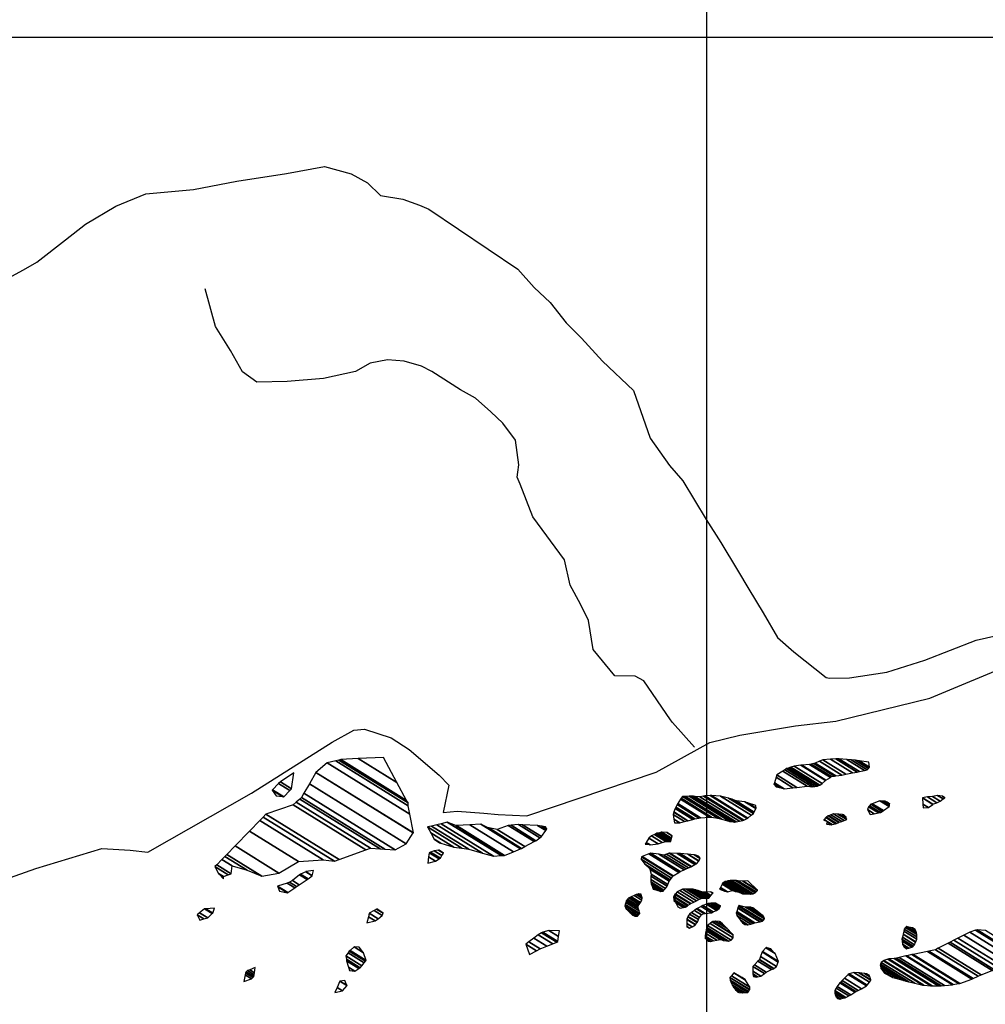
# Model space of a CAD drawing. Units: metres. Extents: x -10512 to 214748, y -7425 to 214748.
# Drawn here: x -1038 to -46, y -1345 to -333 of the extents above; entities that cross this region are included whole.
import ezdxf

# ---------------------------------------------------------------- set-up
doc = ezdxf.new("R2010")
doc.units = ezdxf.units.M
doc.header["$MEASUREMENT"] = 0
for name, color, linetype, lineweight in [('10', 1, 'Continuous', 0), ('18', 1, 'Continuous', 0), ('19', 1, 'Continuous', 0), ('5', 1, 'Continuous', 0)]:
    doc.layers.add(name, color=color, linetype=linetype, lineweight=lineweight)

msp = doc.modelspace()

# ---------------------------------------------------------------- linework, layer by layer
at = {"layer": '10', "color": 30, "linetype": 'Continuous', "lineweight": -3}
for points in [[(-1058.83, -603.48), (-1034.57, -590.63), (-1020.77, -582.57), (-991.35, -559.57), (-970.89, -543.64), (-939.71, -524.98), (-908.82, -512.43), (-859.9, -507.88), (-815.29, -499.48), (-764.06, -491.63), (-725.06, -484.22), (-697.85, -491.77), (-681.1, -501.29), (-667.68, -514.1), (-644.53, -518.05), (-627.51, -524.01), (-618.11, -528.39), (-526.54, -590.05), (-509.59, -608.73), (-493.13, -624.11), (-476.95, -645.08), (-461.01, -660.97), (-439.5, -684.52), (-407.84, -714.5), (-390.45, -763.7)], [(-390.45, -763.7), (-370.73, -791.63), (-356.96, -807.3), (-333.07, -847.22), (-317.87, -870.78), (-300.7, -899.19), (-289.01, -918.89), (-274.58, -943.2), (-259.65, -968.53), (-243.07, -983.22), (-209.62, -1009.54), (-206.32, -1010.09), (-185.74, -1009.84), (-147.32, -1003.97), (-108.3, -991.75), (-55.47, -971.07), (-23.88, -964.1)]]:
    msp.add_lwpolyline(points, dxfattribs=at)
at = {"layer": '18', "color": 7, "linetype": 'Continuous', "lineweight": -3}
for p, q in [((-332.62, 1599.29), (-332.62, -4351.28)), ((-8832.62, -351.28), (7167.38, -351.28))]:
    msp.add_line(p, q, dxfattribs=at)
at = {"layer": '19', "color": 7, "linetype": 'Continuous', "lineweight": -3}
msp.add_3dface([(-9887.5, -7175), (10262.5, -7175), (10262.5, 7175), (-9887.5, 7175)], dxfattribs=at)
at = {"layer": '5', "color": 4, "linetype": 'Continuous', "lineweight": -3}
for points in [[(-693.19, -695), (-726.33, -702.19), (-763.53, -705.29), (-794.6, -705.87), (-809.56, -695.34), (-821.91, -673.62), (-837.3, -648.83), (-847.77, -610.06)], [(-614.76, -694.95), (-625.67, -689.54), (-643.21, -684.57), (-660.37, -683.05), (-678.3, -686.48), (-693.19, -695)], [(-526.56, -798.69), (-525.54, -791.06), (-529.02, -765.78), (-541.78, -748.02), (-554.37, -736.38), (-569.98, -722.4), (-585.42, -714.04), (-614.76, -694.95)], [(-345.16, -1081.04), (-367.5, -1055.75), (-369.76, -1053.17), (-397, -1013.04), (-405.86, -1008.33), (-426.76, -1007.8), (-449.08, -980.73), (-454.03, -950.84), (-461.96, -934.16), (-472.66, -914.64), (-478.68, -888.56), (-511.22, -844.53), (-524.02, -810.71), (-527.24, -803.79), (-526.56, -798.69)], [(-1069.22, -1222.67), (-1021.84, -1205.98), (-954.01, -1185.23), (-924.97, -1186.89), (-906.64, -1188.92), (-800.04, -1128.42), (-717.25, -1076.01), (-694.91, -1063.82), (-683.93, -1062.69), (-656.52, -1071.48), (-638.08, -1083.71), (-607.33, -1109.87), (-597.28, -1120.2), (-603.26, -1148.16), (-588.97, -1147.08), (-561.47, -1148.98), (-546.71, -1150.45), (-517.41, -1151.61), (-384.5, -1106.76), (-329.29, -1076.41), (-298.34, -1068.92), (-241.37, -1059.24), (-199.75, -1054.45), (-103.33, -1030.77), (-15.15, -994.24)]]:
    msp.add_lwpolyline(points, dxfattribs=at)
for points in [[(-708.32, -1093.97), (-640.7587, -1135.8584), (-650.7497, -1117.4556), (-690.71, -1092.68)], [(-690.71, -1092.68), (-650.7497, -1117.4556), (-664.7, -1091.76)], [(-733.9567, -1107.1119), (-633.88, -1169.16), (-637.4788, -1149.9892), (-722.38, -1097.35)], [(-722.38, -1097.35), (-637.4788, -1149.9892), (-639.11, -1141.3), (-713.4564, -1095.2048)], [(-713.4564, -1095.2048), (-639.11, -1141.3), (-639.33, -1138.49), (-710.349, -1094.4578)], [(-710.349, -1094.4578), (-639.33, -1138.49), (-640.7587, -1135.8584), (-708.32, -1093.97)], [(-250.66, -1103.26), (-221.2044, -1121.5226), (-218.63, -1121.19), (-248.5318, -1102.6507)], [(-248.5318, -1102.6507), (-218.63, -1121.19), (-218.2503, -1121.0432), (-248.11, -1102.53)], [(-248.11, -1102.53), (-218.2503, -1121.0432), (-216.07, -1120.2), (-245.8831, -1101.7157)], [(-245.8831, -1101.7157), (-216.07, -1120.2), (-213.958, -1118.4212), (-242.75, -1100.57)], [(-242.75, -1100.57), (-213.958, -1118.4212), (-210.43, -1115.45), (-235.7482, -1099.7525)], [(-235.7482, -1099.7525), (-210.43, -1115.45), (-209.92, -1115.1191), (-234.87, -1099.65)], [(-234.87, -1099.65), (-209.92, -1115.1191), (-205.4221, -1112.201), (-226.73, -1098.99)], [(-226.73, -1098.99), (-205.4221, -1112.201), (-204.28, -1111.46), (-225.0813, -1098.5631)], [(-225.0813, -1098.5631), (-204.28, -1111.46), (-201.23, -1110.99), (-222.395, -1097.8676)], [(-222.395, -1097.8676), (-201.23, -1110.99), (-199.7919, -1110.7698), (-221.13, -1097.54)], [(-221.13, -1097.54), (-199.7919, -1110.7698), (-193.59, -1109.82), (-216.4534, -1095.6446)], [(-216.4534, -1095.6446), (-193.59, -1109.82), (-189.5039, -1109.0279), (-213.21, -1094.33)], [(-213.21, -1094.33), (-189.5039, -1109.0279), (-182.4994, -1107.6701), (-205.08, -1093.67)], [(-205.08, -1093.67), (-182.4994, -1107.6701), (-177.8907, -1106.7767), (-199.74, -1093.23)], [(-199.74, -1093.23), (-177.8907, -1106.7767), (-175.6164, -1106.3358), (-196.69, -1093.27)], [(-196.69, -1093.27), (-175.6164, -1106.3358), (-170.17, -1105.28), (-188.5891, -1093.86)], [(-188.5891, -1093.86), (-170.17, -1105.28), (-167.62, -1104.3), (-183.9087, -1094.2009)], [(-183.9087, -1094.2009), (-167.62, -1104.3), (-166.2567, -1102.9737), (-179.94, -1094.49)], [(-179.94, -1094.49), (-166.2567, -1102.9737), (-165.04, -1101.79), (-175.9042, -1095.0541)], [(-175.9042, -1095.0541), (-165.04, -1101.79), (-165.99, -1096.44)], [(-770.3098, -1116.7982), (-758.92, -1123.86), (-756.68, -1107.38)], [(-740.7164, -1118.8106), (-641.17, -1180.53), (-633.9024, -1169.1949), (-733.99, -1107.14)], [(-733.99, -1107.14), (-633.9024, -1169.1949), (-633.88, -1169.16), (-733.9567, -1107.1119)], [(-262.8694, -1117.9099), (-252.95, -1124.06), (-243.79, -1122.91), (-261.1233, -1112.1633)], [(-261.1233, -1112.1633), (-243.79, -1122.91), (-239.8637, -1122.4764), (-260.39, -1109.75)], [(-260.39, -1109.75), (-239.8637, -1122.4764), (-229.3, -1121.31), (-254.3947, -1105.7511)], [(-254.3947, -1105.7511), (-229.3, -1121.31), (-223.97, -1121.88), (-252.27, -1104.3339)], [(-252.27, -1104.3339), (-223.97, -1121.88), (-221.2044, -1121.5226), (-250.66, -1103.26)], [(-778.5669, -1124.9165), (-766.9, -1132.15), (-760.7062, -1125.7156), (-772.57, -1118.36)], [(-772.57, -1118.36), (-760.7062, -1125.7156), (-758.92, -1123.86), (-770.3098, -1116.7982)], [(-746.3325, -1128.5547), (-652.47, -1186.75), (-641.17, -1180.53), (-740.7164, -1118.8106)], [(-263.31, -1119.36), (-257.7765, -1122.7908), (-252.95, -1124.06), (-262.8694, -1117.9099)], [(-261.05, -1121.93), (-261.05, -1121.93), (-257.7765, -1122.7908), (-263.31, -1119.36)], [(-779, -1125.39), (-768.454, -1131.9286), (-766.9, -1132.15), (-778.5669, -1124.9165)], [(-774.76, -1131.03), (-774.76, -1131.03), (-768.454, -1131.9286), (-779, -1125.39)], [(-750.6638, -1134.5342), (-668.01, -1185.78), (-663.1452, -1186.0837), (-748.86, -1132.94)], [(-748.86, -1132.94), (-663.1452, -1186.0837), (-652.47, -1186.75), (-746.3325, -1128.5547)], [(-358.7223, -1133.7396), (-327.48, -1153.11), (-321.1698, -1154.2428), (-357.19, -1131.91)], [(-357.19, -1131.91), (-321.1698, -1154.2428), (-316.84, -1155.02), (-354.3592, -1131.7579)], [(-354.3592, -1131.7579), (-316.84, -1155.02), (-308.74, -1157.41), (-350.4526, -1131.548)], [(-350.4526, -1131.548), (-308.74, -1157.41), (-307.4278, -1157.6222), (-349.56, -1131.5)], [(-349.56, -1131.5), (-307.4278, -1157.6222), (-303.67, -1158.23), (-346.4786, -1131.6884)], [(-346.4786, -1131.6884), (-303.67, -1158.23), (-302.3127, -1157.9602), (-344.49, -1131.81)], [(-344.49, -1131.81), (-302.3127, -1157.9602), (-298.857, -1157.2731), (-339.41, -1132.13)], [(-339.41, -1132.13), (-298.857, -1157.2731), (-295.27, -1156.56), (-335.7689, -1131.4504)], [(-335.7689, -1131.4504), (-295.27, -1156.56), (-294.2126, -1156.0468), (-334.32, -1131.18)], [(-334.32, -1131.18), (-294.2126, -1156.0468), (-290.8192, -1154.3999), (-328.98, -1130.74)], [(-328.98, -1130.74), (-290.8192, -1154.3999), (-290.16, -1154.08), (-327.6219, -1130.8534)], [(-327.6219, -1130.8534), (-290.16, -1154.08), (-286.7708, -1151.1907), (-318.32, -1131.63)], [(-318.32, -1131.63), (-286.7708, -1151.1907), (-284.5318, -1149.2819), (-309.97, -1133.51)], [(-110.82, -1133.2), (-100.0759, -1139.8614), (-96.1194, -1138.2086), (-105.73, -1132.25)], [(-110.8044, -1133.38), (-100.24, -1139.93), (-100.0759, -1139.8614), (-110.82, -1133.2)], [(-110.2601, -1139.6707), (-104.6, -1143.18), (-100.24, -1139.93), (-110.8044, -1133.38)], [(-105.73, -1132.25), (-96.1194, -1138.2086), (-92.58, -1136.73), (-100.5146, -1131.8105)], [(-100.5146, -1131.8105), (-92.58, -1136.73), (-92.5169, -1136.6814), (-100.39, -1131.8)], [(-100.39, -1131.8), (-92.5169, -1136.6814), (-89.5631, -1134.4069), (-95.3, -1130.85)], [(-95.3, -1130.85), (-89.5631, -1134.4069), (-87.8988, -1133.1254), (-90.23, -1131.68)], [(-90.23, -1131.68), (-87.8988, -1133.1254), (-87.71, -1132.98)], [(-785.29, -1150.03), (-710.0815, -1196.6597), (-682.8495, -1186.6793), (-757.38, -1140.47)], [(-757.38, -1140.47), (-682.8495, -1186.6793), (-677.94, -1184.88), (-754.1593, -1137.6236)], [(-754.1593, -1137.6236), (-677.94, -1184.88), (-668.01, -1185.78), (-750.6638, -1134.5342)], [(-364.805, -1144.253), (-346.81, -1155.41), (-344.5217, -1154.9383), (-364.18, -1142.75)], [(-364.18, -1142.75), (-344.5217, -1154.9383), (-340.4836, -1154.1059), (-362.88, -1140.22)], [(-362.88, -1140.22), (-340.4836, -1154.1059), (-338.66, -1153.73), (-362.2145, -1139.126)], [(-362.2145, -1139.126), (-338.66, -1153.73), (-329.5953, -1153.2273), (-359.51, -1134.68)], [(-359.51, -1134.68), (-329.5953, -1153.2273), (-327.48, -1153.11), (-358.7223, -1133.7396)], [(-309.97, -1133.51), (-284.5318, -1149.2819), (-283.99, -1148.82), (-306.7804, -1134.6898)], [(-306.7804, -1134.6898), (-283.99, -1148.82), (-283.57, -1147.9173), (-302.13, -1136.41)], [(-302.13, -1136.41), (-283.57, -1147.9173), (-281.8958, -1144.3197), (-293.25, -1137.28)], [(-293.25, -1137.28), (-281.8958, -1144.3197), (-281.64, -1143.77), (-290.5784, -1138.2281)], [(-290.5784, -1138.2281), (-281.64, -1143.77), (-282.12, -1141.23)], [(-167.36, -1145.19), (-160.3336, -1149.5464), (-155.851, -1148.7497), (-166.06, -1142.42)], [(-166.06, -1142.42), (-155.851, -1148.7497), (-153.94, -1148.41), (-165.1643, -1141.4509)], [(-165.1643, -1141.4509), (-153.94, -1148.41), (-152.0287, -1147.1711), (-163.74, -1139.91)], [(-163.74, -1139.91), (-152.0287, -1147.1711), (-150.87, -1146.42), (-162.303, -1139.3315)], [(-162.303, -1139.3315), (-150.87, -1146.42), (-144.97, -1142.17), (-154.5699, -1136.218)], [(-154.5699, -1136.218), (-144.97, -1142.17), (-144.9662, -1142.152), (-154.55, -1136.21)], [(-154.55, -1136.21), (-144.9662, -1142.152), (-144.724, -1141.0174), (-152.01, -1136.5)], [(-152.01, -1136.5), (-144.724, -1141.0174), (-144.4811, -1139.8794), (-149.48, -1136.78)], [(-149.48, -1136.78), (-144.4811, -1139.8794), (-144.43, -1139.64), (-148.5993, -1137.055)], [(-148.5993, -1137.055), (-144.43, -1139.64), (-146.95, -1137.57)], [(-109.94, -1143.37), (-109.94, -1143.37), (-104.6, -1143.18), (-110.2601, -1139.6707)], [(-791.6745, -1156.58), (-726.53, -1196.97), (-714.83, -1198.4), (-788.1361, -1152.9498)], [(-788.1361, -1152.9498), (-714.83, -1198.4), (-710.0815, -1196.6597), (-785.29, -1150.03)], [(-367.07, -1150.33), (-355.2975, -1157.629), (-352.17, -1156.86), (-366.3615, -1148.0612)], [(-366.1668, -1155.0138), (-360.06, -1158.8), (-355.2975, -1157.629), (-367.07, -1150.33)], [(-366.3615, -1148.0612), (-352.17, -1156.86), (-351.82, -1156.7653), (-366.28, -1147.8)], [(-366.28, -1147.8), (-351.82, -1156.7653), (-346.81, -1155.41), (-364.805, -1144.253)], [(-211.859, -1155.6528), (-203.5316, -1160.8158), (-200.0353, -1159.8149), (-210.14, -1153.55)], [(-210.14, -1153.55), (-200.0353, -1159.8149), (-199.04, -1159.53), (-209.4459, -1153.0783)], [(-209.4459, -1153.0783), (-199.04, -1159.53), (-196.7472, -1158.5264), (-207.58, -1151.81)], [(-207.58, -1151.81), (-196.7472, -1158.5264), (-196.23, -1158.3), (-207.0846, -1151.5701)], [(-207.0846, -1151.5701), (-196.23, -1158.3), (-193.7141, -1157.5798), (-205.02, -1150.57)], [(-205.02, -1150.57), (-193.7141, -1157.5798), (-193.68, -1157.57), (-204.985, -1150.5609)], [(-204.985, -1150.5609), (-193.68, -1157.57), (-191.2582, -1156.6364), (-202.22, -1149.84)], [(-202.22, -1149.84), (-191.2582, -1156.6364), (-188.57, -1155.6), (-197.7659, -1149.8985)], [(-197.7659, -1149.8985), (-188.57, -1155.6), (-188.6833, -1154.9982), (-196.89, -1149.91)], [(-196.89, -1149.91), (-188.6833, -1154.9982), (-189.05, -1153.05), (-193.1835, -1150.4872)], [(-193.1835, -1150.4872), (-189.05, -1153.05), (-191.56, -1150.74)], [(-164.63, -1150.31), (-164.63, -1150.31), (-160.3336, -1149.5464), (-167.36, -1145.19)], [(-802.3145, -1167.4957), (-752.05, -1198.66), (-726.53, -1196.97), (-791.6745, -1156.58)], [(-619.2, -1163.19), (-583.9496, -1185.0454), (-576.81, -1186.07), (-615.2439, -1162.2408)], [(-616.0248, -1169.1281), (-592.28, -1183.85), (-583.9496, -1185.0454), (-619.2, -1163.19)], [(-615.2439, -1162.2408), (-576.81, -1186.07), (-562.89, -1190.06), (-609.8476, -1160.946)], [(-609.8476, -1160.946), (-562.89, -1190.06), (-551.5, -1193.25), (-605.3452, -1159.8657)], [(-605.3452, -1159.8657), (-551.5, -1193.25), (-543.757, -1192.6544), (-599.07, -1158.36)], [(-599.07, -1158.36), (-543.757, -1192.6544), (-540.8, -1192.4269), (-590.23, -1161.78)], [(-590.23, -1161.78), (-540.8, -1192.4269), (-540.06, -1192.37), (-589.4694, -1161.7359)], [(-589.4694, -1161.7359), (-540.06, -1192.37), (-531.0393, -1188.6547), (-575.74, -1160.94)], [(-575.74, -1160.94), (-531.0393, -1188.6547), (-523.7149, -1185.638), (-564.55, -1160.32)], [(-564.55, -1160.32), (-523.7149, -1185.638), (-522.7, -1185.22), (-556.855, -1164.0437)], [(-547.6, -1165.86), (-519.3057, -1183.4027), (-509.6671, -1178.2422), (-536.38, -1161.68)], [(-536.38, -1161.68), (-509.6671, -1178.2422), (-507.87, -1177.28), (-533.4239, -1161.4364)], [(-533.4239, -1161.4364), (-507.87, -1177.28), (-503.9202, -1174.3036), (-525.7, -1160.8)], [(-525.7, -1160.8), (-503.9202, -1174.3036), (-502.23, -1173.03), (-521.6153, -1161.011)], [(-521.6153, -1161.011), (-502.23, -1173.03), (-497.858, -1166.9511), (-506.15, -1161.81)], [(-506.15, -1161.81), (-497.858, -1166.9511), (-496.8, -1165.48), (-501.7474, -1162.4126)], [(-501.7474, -1162.4126), (-496.8, -1165.48), (-498.04, -1162.92)], [(-365.4, -1158.99), (-365.4, -1158.99), (-360.06, -1158.8), (-366.1668, -1155.0138)], [(-212.2, -1156.07), (-212.2, -1156.07), (-211.7662, -1156.2617), (-212.1581, -1156.0187)], [(-212.1581, -1156.0187), (-211.7662, -1156.2617), (-208.67, -1157.63), (-211.859, -1155.6528)], [(-209.46, -1160.16), (-209.46, -1160.16), (-204.3065, -1160.964), (-208.8345, -1158.1567)], [(-208.8345, -1158.1567), (-204.3065, -1160.964), (-204.14, -1160.99), (-208.8142, -1158.0919)], [(-208.8142, -1158.0919), (-204.14, -1160.99), (-203.5316, -1160.8158), (-208.67, -1157.63)], [(-817.1299, -1182.695), (-772.09, -1210.62), (-752.05, -1198.66), (-802.3145, -1167.4957)], [(-612.5, -1175.72), (-605.613, -1179.99), (-592.28, -1183.85), (-616.0248, -1169.1281)], [(-556.855, -1164.0437), (-522.7, -1185.22), (-522.6546, -1185.1957), (-556.47, -1164.23)], [(-556.47, -1164.23), (-522.6546, -1185.1957), (-519.3057, -1183.4027), (-547.6, -1165.86)], [(-391.76, -1174.66), (-382.1583, -1180.6131), (-378.0651, -1179.3075), (-389.19, -1172.41)], [(-389.19, -1172.41), (-378.0651, -1179.3075), (-374.53, -1178.18), (-386.2484, -1170.9145)], [(-386.2484, -1170.9145), (-374.53, -1178.18), (-371.99, -1177.95), (-384.6489, -1170.1014)], [(-384.6489, -1170.1014), (-371.99, -1177.95), (-370.4421, -1177.9744), (-383.82, -1169.68)], [(-383.82, -1169.68), (-370.4421, -1177.9744), (-369.45, -1177.99), (-383.0591, -1169.5523)], [(-383.0591, -1169.5523), (-369.45, -1177.99), (-369.0589, -1176.626), (-381.02, -1169.21)], [(-381.02, -1169.21), (-369.0589, -1176.626), (-368.65, -1175.2), (-379.1668, -1168.6795)], [(-379.1668, -1168.6795), (-368.65, -1175.2), (-368.5473, -1174.6322), (-378.47, -1168.48)], [(-378.47, -1168.48), (-368.5473, -1174.6322), (-368.1, -1172.16), (-373.56, -1168.7748)], [(-373.56, -1168.7748), (-368.1, -1172.16), (-373.14, -1168.8)], [(-825.5481, -1191.3314), (-789.47, -1213.7), (-772.09, -1210.62), (-817.1299, -1182.695)], [(-606.96, -1179.6), (-606.96, -1179.6), (-605.613, -1179.99), (-612.5, -1175.72)], [(-395.65, -1180.96), (-395.65, -1180.96), (-393.11, -1180.99), (-394.9602, -1179.8429)], [(-394.9602, -1179.8429), (-393.11, -1180.99), (-390.57, -1181.53), (-394.4981, -1179.0945)], [(-394.4981, -1179.0945), (-390.57, -1181.53), (-382.18, -1180.62), (-391.7691, -1174.6747)], [(-391.7691, -1174.6747), (-382.18, -1180.62), (-382.1583, -1180.6131), (-391.76, -1174.66)], [(-830.6663, -1196.5822), (-820.17, -1203.09), (-804.68, -1207.64), (-827.5958, -1193.4321)], [(-827.5958, -1193.4321), (-804.68, -1207.64), (-789.47, -1213.7), (-825.5481, -1191.3314)], [(-619.15, -1200.28), (-619.15, -1200.28), (-611.25, -1198.34), (-618.1834, -1194.0412)], [(-618.1834, -1194.0412), (-611.25, -1198.34), (-607.2315, -1195.9965), (-617.5, -1189.63)], [(-617.5, -1189.63), (-607.2315, -1195.9965), (-606.14, -1195.36), (-616.1939, -1189.1265)], [(-616.1939, -1189.1265), (-606.14, -1195.36), (-604.4904, -1192.5578), (-612.39, -1187.66)], [(-612.39, -1187.66), (-604.4904, -1192.5578), (-603.02, -1190.06), (-607.8892, -1187.041)], [(-607.8892, -1187.041), (-603.02, -1190.06), (-607.3, -1186.96)], [(-399.65, -1196.41), (-368.59, -1215.6674), (-367.2033, -1213.8073), (-399.36, -1193.87)], [(-399.36, -1193.87), (-367.2033, -1213.8073), (-366.84, -1213.32), (-398.6632, -1193.5894)], [(-398.6632, -1193.5894), (-366.84, -1213.32), (-361.21, -1209.84), (-391.8467, -1190.8451)], [(-391.8467, -1190.8451), (-361.21, -1209.84), (-359.6222, -1209.1098), (-390.17, -1190.17)], [(-390.17, -1190.17), (-359.6222, -1209.1098), (-355.6223, -1207.2703), (-381.8, -1191.04)], [(-381.8, -1191.04), (-355.6223, -1207.2703), (-353.568, -1206.3256), (-376.48, -1192.12)], [(-376.48, -1192.12), (-353.568, -1206.3256), (-350.99, -1205.14), (-373.6081, -1191.1166)], [(-373.6081, -1191.1166), (-350.99, -1205.14), (-348.489, -1204.0364), (-370.87, -1190.16)], [(-370.87, -1190.16), (-348.489, -1204.0364), (-348.18, -1203.9), (-370.3004, -1190.1852)], [(-370.3004, -1190.1852), (-348.18, -1203.9), (-344.5589, -1201.7924), (-362.74, -1190.52)], [(-362.74, -1190.52), (-344.5589, -1201.7924), (-343.2789, -1201.0474), (-360.21, -1190.55)], [(-360.21, -1190.55), (-343.2789, -1201.0474), (-343.06, -1200.92), (-359.7292, -1190.585)], [(-359.7292, -1190.585), (-343.06, -1200.92), (-340.5082, -1198.1796), (-351.83, -1191.16)], [(-351.83, -1191.16), (-340.5082, -1198.1796), (-340.49, -1198.16), (-351.7702, -1191.1662)], [(-351.7702, -1191.1662), (-340.49, -1198.16), (-339.19, -1195.63), (-345.3058, -1191.8381)], [(-345.3058, -1191.8381), (-339.19, -1195.63), (-340.309, -1193.9836), (-343.46, -1192.03)], [(-343.46, -1192.03), (-340.309, -1193.9836), (-340.93, -1193.07)], [(-837.77, -1203.87), (-824.1717, -1212.301), (-821.04, -1211.24), (-835.9457, -1201.9984)], [(-833.9368, -1210.8568), (-828.98, -1213.93), (-824.1717, -1212.301), (-837.77, -1203.87)], [(-835.9457, -1201.9984), (-821.04, -1211.24), (-820.17, -1203.09), (-830.6663, -1196.5822)], [(-395.9, -1201.53), (-370.0149, -1217.5789), (-368.59, -1215.6674), (-399.65, -1196.41)], [(-390.88, -1206.17), (-370.7938, -1218.6236), (-370.0149, -1217.5789), (-395.9, -1201.53)], [(-833.54, -1211.58), (-828.9856, -1214.4038), (-828.98, -1213.93), (-833.9368, -1210.8568)], [(-829.01, -1216.48), (-829.01, -1216.48), (-828.9856, -1214.4038), (-833.54, -1211.58)], [(-758.06, -1218.36), (-751.2416, -1222.5874), (-743.06, -1217.28), (-750.8625, -1212.4424)], [(-750.8625, -1212.4424), (-743.06, -1217.28), (-741.9891, -1216.4838), (-749.85, -1211.61)], [(-749.85, -1211.61), (-741.9891, -1216.4838), (-737.733, -1213.3194), (-744.49, -1209.13)], [(-744.49, -1209.13), (-737.733, -1213.3194), (-737.68, -1213.28), (-744.396, -1209.1161)], [(-744.396, -1209.1161), (-737.68, -1213.28), (-736.6, -1207.96)], [(-390.7946, -1206.5686), (-370.97, -1218.86), (-370.7938, -1218.6236), (-390.88, -1206.17)], [(-389.68, -1211.77), (-372.4611, -1222.4458), (-370.97, -1218.86), (-390.7946, -1206.5686)], [(-389.75, -1217.1), (-374.9279, -1226.2898), (-373.07, -1223.91), (-389.704, -1213.5968)], [(-389.704, -1213.5968), (-373.07, -1223.91), (-372.4611, -1222.4458), (-389.68, -1211.77)], [(-773.37, -1224.01), (-762.9268, -1230.4849), (-755.7595, -1225.5857), (-763.43, -1220.83)], [(-773.1235, -1224.6494), (-763.3, -1230.74), (-762.9268, -1230.4849), (-773.37, -1224.01)], [(-763.43, -1220.83), (-755.7595, -1225.5857), (-753.82, -1224.26), (-761.089, -1219.7532)], [(-761.089, -1219.7532), (-753.82, -1224.26), (-751.2416, -1222.5874), (-758.06, -1218.36)], [(-390.03, -1219.64), (-376.3555, -1228.1183), (-374.9279, -1226.2898), (-389.75, -1217.1)], [(-389.3612, -1221.66), (-377.2, -1229.2), (-376.3555, -1228.1183), (-390.03, -1219.64)], [(-388.6135, -1223.9184), (-379.74, -1229.42), (-377.2, -1229.2), (-389.3612, -1221.66)], [(-388.2891, -1224.8981), (-382.27, -1228.63), (-379.74, -1229.42), (-388.6135, -1223.9184)], [(-318.3308, -1225.324), (-311.16, -1229.77), (-306.07, -1228.56), (-316.6207, -1222.0185)], [(-316.6207, -1222.0185), (-306.07, -1228.56), (-302.7684, -1229.3543), (-316.13, -1221.07)], [(-316.13, -1221.07), (-302.7684, -1229.3543), (-300.5, -1229.9), (-315.4698, -1220.6187)], [(-315.4698, -1220.6187), (-300.5, -1229.9), (-295.44, -1231.74), (-314.4746, -1219.9384)], [(-314.4746, -1219.9384), (-295.44, -1231.74), (-293.3441, -1231.8602), (-313.57, -1219.32)], [(-313.57, -1219.32), (-293.3441, -1231.8602), (-289.86, -1232.06), (-311.3442, -1218.7397)], [(-311.3442, -1218.7397), (-289.86, -1232.06), (-289.0286, -1232.0698), (-310.77, -1218.59)], [(-310.77, -1218.59), (-289.0286, -1232.0698), (-287.32, -1232.09), (-309.2994, -1218.4626)], [(-309.2994, -1218.4626), (-287.32, -1232.09), (-286.2501, -1231.9977), (-308.23, -1218.37)], [(-308.23, -1218.37), (-286.2501, -1231.9977), (-284.77, -1231.87), (-306.6355, -1218.3133)], [(-306.6355, -1218.3133), (-284.77, -1231.87), (-282.5504, -1230.7907), (-302.89, -1218.18)], [(-302.89, -1218.18), (-282.5504, -1230.7907), (-282.22, -1230.63), (-302.1674, -1218.2625)], [(-302.1674, -1218.2625), (-282.22, -1230.63), (-281.7184, -1230.0217), (-300.35, -1218.47)], [(-300.35, -1218.47), (-281.7184, -1230.0217), (-280.3141, -1228.319), (-295.28, -1219.04)], [(-295.28, -1219.04), (-280.3141, -1228.319), (-280.15, -1228.12), (-294.8545, -1219.0031)], [(-294.8545, -1219.0031), (-280.15, -1228.12), (-290.2, -1218.6)], [(-771.4, -1229.12), (-771.4, -1229.12), (-763.3, -1230.74), (-773.1235, -1224.6494)], [(-410.03, -1234.88), (-400.5734, -1240.7431), (-399.16, -1238.58), (-407.1498, -1233.6263)], [(-407.1498, -1233.6263), (-399.16, -1238.58), (-398.72, -1236.5103), (-404.93, -1232.66)], [(-404.93, -1232.66), (-398.72, -1236.5103), (-398.62, -1236.04), (-404.3427, -1232.4919)], [(-404.3427, -1232.4919), (-398.62, -1236.04), (-399.3284, -1233.822), (-402.38, -1231.93)], [(-402.38, -1231.93), (-399.3284, -1233.822), (-399.84, -1232.22)], [(-387.58, -1227.04), (-387.58, -1227.04), (-382.27, -1228.63), (-388.2891, -1224.8981)], [(-366.6, -1235.17), (-365.6237, -1235.7753), (-365.83, -1234.67), (-366.192, -1234.4456)], [(-366.192, -1234.4456), (-365.83, -1234.67), (-364.6011, -1232.6721), (-365.04, -1232.4)], [(-365.04, -1232.4), (-364.6011, -1232.6721), (-364.4227, -1232.382), (-364.8052, -1232.1449)], [(-364.8123, -1235.301), (-351.4024, -1243.6152), (-349.226, -1242.2048), (-364.3903, -1232.8028)], [(-364.8052, -1232.1449), (-364.4227, -1232.382), (-364.28, -1232.15), (-364.6174, -1231.9408)], [(-364.6174, -1231.9408), (-348.626, -1241.8556), (-345.7714, -1240.4044), (-362.73, -1229.89)], [(-364.3903, -1232.8028), (-349.226, -1242.2048), (-348.91, -1242), (-364.329, -1232.4401)], [(-364.329, -1232.4401), (-348.91, -1242), (-348.626, -1241.8556), (-364.28, -1232.15)], [(-362.73, -1229.89), (-345.7714, -1240.4044), (-342.9015, -1238.9454), (-359.91, -1228.4)], [(-359.91, -1228.4), (-342.9015, -1238.9454), (-340.4014, -1237.6744), (-357.36, -1227.16)], [(-357.36, -1227.16), (-340.4014, -1237.6744), (-338.17, -1236.54), (-353.5299, -1227.0168)], [(-353.5299, -1227.0168), (-338.17, -1236.54), (-336.9937, -1236.4476), (-352.28, -1226.97)], [(-352.28, -1226.97), (-336.9937, -1236.4476), (-335.37, -1236.32), (-350.4128, -1226.9934)], [(-350.4128, -1226.9934), (-335.37, -1236.32), (-332.84, -1236.61), (-348.308, -1227.0197)], [(-348.308, -1227.0197), (-332.84, -1236.61), (-331.449, -1236.4895), (-346.69, -1227.04)], [(-346.69, -1227.04), (-331.449, -1236.4895), (-330.3, -1236.39), (-344.0519, -1227.8638)], [(-344.0519, -1227.8638), (-330.3, -1236.39), (-329.904, -1235.8902), (-341.63, -1228.62)], [(-341.63, -1228.62), (-329.904, -1235.8902), (-328.9962, -1234.7446), (-336.31, -1230.21)], [(-336.31, -1230.21), (-328.9962, -1234.7446), (-328.0983, -1233.6115), (-333.52, -1230.25)], [(-333.52, -1230.25), (-328.0983, -1233.6115), (-326.1856, -1231.1978), (-328.44, -1229.8)], [(-328.44, -1229.8), (-326.1856, -1231.1978), (-325.91, -1230.85)], [(-319.26, -1227.12), (-319.26, -1227.12), (-313.7, -1229.23), (-318.7362, -1226.1075)], [(-318.7362, -1226.1075), (-313.7, -1229.23), (-311.16, -1229.77), (-318.3308, -1225.324)], [(-416.5, -1244.2), (-402.0582, -1253.154), (-401.1, -1252.01), (-416.0785, -1242.7233)], [(-415.52, -1247.01), (-403.2723, -1254.6036), (-402.0582, -1253.154), (-416.5, -1244.2)], [(-416.0785, -1242.7233), (-401.1, -1252.01), (-401.83, -1249.21), (-415.5091, -1240.7289)], [(-415.5091, -1240.7289), (-401.83, -1249.21), (-402.81, -1246.66), (-415.038, -1239.0785)], [(-415.038, -1239.0785), (-402.81, -1246.66), (-402.8606, -1246.1007), (-414.91, -1238.63)], [(-414.91, -1238.63), (-402.8606, -1246.1007), (-403.04, -1244.12), (-413.8115, -1237.4416)], [(-413.8115, -1237.4416), (-403.04, -1244.12), (-401.9783, -1242.6993), (-412.59, -1236.12)], [(-412.59, -1236.12), (-401.9783, -1242.6993), (-400.97, -1241.35), (-410.8021, -1235.254)], [(-410.8021, -1235.254), (-400.97, -1241.35), (-400.5734, -1240.7431), (-410.03, -1234.88)], [(-366.38, -1237.71), (-365.3293, -1238.3615), (-365.6237, -1235.7753), (-366.6, -1235.17)], [(-366.2867, -1238.0357), (-365.3703, -1238.604), (-365.3293, -1238.3615), (-366.38, -1237.71)], [(-365.9902, -1239.0717), (-365.5005, -1239.3753), (-365.3703, -1238.604), (-366.2867, -1238.0357)], [(-365.65, -1240.26), (-365.65, -1240.26), (-365.5005, -1239.3753), (-365.9902, -1239.0717)], [(-365.1164, -1238.4934), (-354.0687, -1245.3431), (-352.1732, -1244.1147), (-364.9617, -1236.1857)], [(-365.0598, -1238.7964), (-354.28, -1245.48), (-354.0687, -1245.3431), (-365.1164, -1238.4934)], [(-364.88, -1239.76), (-355.287, -1245.7077), (-354.28, -1245.48), (-365.0598, -1238.7964)], [(-364.9617, -1236.1857), (-352.1732, -1244.1147), (-351.4024, -1243.6152), (-364.8123, -1235.301)], [(-364.1544, -1241.1873), (-356.442, -1245.969), (-355.287, -1245.7077), (-364.88, -1239.76)], [(-362.1518, -1245.1265), (-359.63, -1246.69), (-356.442, -1245.969), (-364.1544, -1241.1873)], [(-338.2409, -1244.8584), (-327.69, -1251.4), (-325.8252, -1250.5423), (-336.49, -1243.93)], [(-336.49, -1243.93), (-325.8252, -1250.5423), (-322.32, -1248.93), (-332.8269, -1242.4157)], [(-332.8269, -1242.4157), (-322.32, -1248.93), (-320.993, -1247.9888), (-331.12, -1241.71)], [(-331.12, -1241.71), (-320.993, -1247.9888), (-319.5, -1246.93), (-328.1014, -1241.5971)], [(-328.1014, -1241.5971), (-319.5, -1246.93), (-319.0074, -1245.8803), (-326.04, -1241.52)], [(-326.04, -1241.52), (-319.0074, -1245.8803), (-318.3894, -1244.5636), (-323.25, -1241.55)], [(-323.25, -1241.55), (-318.3894, -1244.5636), (-318.2, -1244.16)], [(-300.45, -1246.41), (-277.556, -1260.6044), (-274.96, -1259.93), (-299.6961, -1244.5935)], [(-299.6961, -1244.5935), (-274.96, -1259.93), (-274.4721, -1259.3355), (-299.4, -1243.88)], [(-299.4, -1243.88), (-274.4721, -1259.3355), (-273.1804, -1257.7617), (-292.57, -1245.74)], [(-856.04, -1253.46), (-849.1649, -1257.7226), (-845.15, -1256.65), (-853.4944, -1251.4764)], [(-853.31, -1258.83), (-853.31, -1258.83), (-849.1649, -1257.7226), (-856.04, -1253.46)], [(-853.4944, -1251.4764), (-845.15, -1256.65), (-840.633, -1252.2384), (-848.34, -1247.46)], [(-848.34, -1247.46), (-840.633, -1252.2384), (-840.01, -1251.63), (-846.9342, -1247.337)], [(-846.9342, -1247.337), (-840.01, -1251.63), (-838.17, -1246.57)], [(-680.1263, -1255.5243), (-673.23, -1259.8), (-670.1172, -1257.5), (-679.23, -1251.85)], [(-679.23, -1251.85), (-670.1172, -1257.5), (-665.8, -1254.31), (-674.2737, -1249.0562)], [(-674.2737, -1249.0562), (-665.8, -1254.31), (-665.01, -1251.78), (-671.7225, -1247.6182)], [(-671.7225, -1247.6182), (-665.01, -1251.78), (-671.3, -1247.38)], [(-414.8586, -1247.688), (-403.42, -1254.78), (-403.2723, -1254.6036), (-415.52, -1247.01)], [(-411.0452, -1251.5971), (-405.96, -1254.75), (-403.42, -1254.78), (-414.8586, -1247.688)], [(-408.75, -1253.95), (-408.75, -1253.95), (-405.96, -1254.75), (-411.0452, -1251.5971)], [(-362.15, -1245.13), (-362.15, -1245.13), (-359.63, -1246.69), (-362.1518, -1245.1265)], [(-351.6882, -1255.1418), (-342.03, -1261.13), (-340.8768, -1258.3436), (-350.06, -1252.65)], [(-350.06, -1252.65), (-340.8768, -1258.3436), (-339.94, -1256.08), (-347.9546, -1251.1109)], [(-347.9546, -1251.1109), (-339.94, -1256.08), (-337.88, -1253.56), (-345.1439, -1249.0563)], [(-345.1439, -1249.0563), (-337.88, -1253.56), (-337.6396, -1253.4201), (-344.93, -1248.9)], [(-344.93, -1248.9), (-337.6396, -1253.4201), (-335.32, -1252.07), (-342.8267, -1247.4158)], [(-342.8267, -1247.4158), (-335.32, -1252.07), (-333.9776, -1251.9521), (-342.11, -1246.91)], [(-342.11, -1246.91), (-333.9776, -1251.9521), (-327.69, -1251.4), (-338.2409, -1244.8584)], [(-302.04, -1251.47), (-284.5695, -1262.3018), (-282.86, -1261.87), (-301.6477, -1250.2215)], [(-301.56, -1254.01), (-287.1392, -1262.951), (-284.5695, -1262.3018), (-302.04, -1251.47)], [(-301.6477, -1250.2215), (-282.86, -1261.87), (-277.77, -1260.66), (-300.4995, -1246.5676)], [(-297.56, -1259.14), (-290.176, -1263.7181), (-287.1392, -1262.951), (-301.56, -1254.01)], [(-300.4995, -1246.5676), (-277.77, -1260.66), (-277.556, -1260.6044), (-300.45, -1246.41)], [(-292.57, -1245.74), (-273.1804, -1257.7617), (-272.9, -1257.42), (-291.7169, -1245.7534)], [(-291.7169, -1245.7534), (-272.9, -1257.42), (-273.7052, -1255.9015), (-290.03, -1245.78)], [(-290.03, -1245.78), (-273.7052, -1255.9015), (-274.39, -1254.61), (-288.8094, -1245.6699)], [(-288.8094, -1245.6699), (-274.39, -1254.61), (-276.91, -1252.8), (-288.4608, -1245.6385)], [(-288.4608, -1245.6385), (-276.91, -1252.8), (-280.7322, -1249.7337), (-287.48, -1245.55)], [(-287.48, -1245.55), (-280.7322, -1249.7337), (-284.95, -1246.35)], [(-681.64, -1261.73), (-681.64, -1261.73), (-673.23, -1259.8), (-680.1263, -1255.5243)], [(-352.92, -1257.95), (-343.974, -1263.4966), (-342.2427, -1261.389), (-351.87, -1255.42)], [(-352.9152, -1258.1845), (-344.1, -1263.65), (-343.974, -1263.4966), (-352.92, -1257.95)], [(-352.8266, -1262.5441), (-347.43, -1265.89), (-344.1, -1263.65), (-352.9152, -1258.1845)], [(-352.7652, -1265.5644), (-350.24, -1267.13), (-347.43, -1265.89), (-352.8266, -1262.5441)], [(-351.87, -1255.42), (-342.2427, -1261.389), (-342.03, -1261.13), (-351.6882, -1255.1418)], [(-332.4738, -1266.6585), (-310.02, -1280.58), (-307.47, -1279.6), (-331.7433, -1264.5504)], [(-331.7433, -1264.5504), (-307.47, -1279.6), (-307.2988, -1279.4141), (-331.66, -1264.31)], [(-331.66, -1264.31), (-307.2988, -1279.4141), (-305.15, -1277.08), (-329.0407, -1262.2676)], [(-329.0407, -1262.2676), (-305.15, -1277.08), (-305.11, -1274.04), (-326.8511, -1260.5604)], [(-326.8511, -1260.5604), (-305.11, -1274.04), (-306.2188, -1272.903), (-326.53, -1260.31)], [(-326.53, -1260.31), (-306.2188, -1272.903), (-311.6857, -1267.2976), (-323.73, -1259.83)], [(-323.73, -1259.83), (-311.6857, -1267.2976), (-316.15, -1262.72), (-319.7641, -1260.4793)], [(-319.7641, -1260.4793), (-316.15, -1262.72), (-318.66, -1260.66)], [(-297.2268, -1259.6294), (-290.5, -1263.8), (-290.176, -1263.7181), (-297.56, -1259.14)], [(-295.81, -1261.71), (-292.812, -1263.5688), (-290.5, -1263.8), (-297.2268, -1259.6294)], [(-293.3, -1263.52), (-293.3, -1263.52), (-292.812, -1263.5688), (-295.81, -1261.71)], [(-510.13, -1277.33), (-496.6144, -1285.7098), (-490.65, -1283.41), (-505.5566, -1274.1678)], [(-505.5566, -1274.1678), (-490.65, -1283.41), (-486.5618, -1281.5296), (-502.19, -1271.84)], [(-502.19, -1271.84), (-486.5618, -1281.5296), (-485.28, -1280.94), (-500.6625, -1271.4027)], [(-500.6625, -1271.4027), (-485.28, -1280.94), (-484.6299, -1275.7943), (-494.54, -1269.65)], [(-494.54, -1269.65), (-484.6299, -1275.7943), (-483.87, -1269.78)], [(-352.76, -1265.82), (-352.76, -1265.82), (-350.24, -1267.13), (-352.7652, -1265.5644)], [(-333.9807, -1275.2831), (-325.76, -1280.38), (-322.1337, -1279.637), (-333.79, -1272.41)], [(-333.79, -1272.41), (-322.1337, -1279.637), (-318.473, -1278.8868), (-333, -1269.88)], [(-333, -1269.88), (-318.473, -1278.8868), (-317.61, -1278.71), (-332.9241, -1269.2152)], [(-332.9241, -1269.2152), (-317.61, -1278.71), (-315.09, -1279.75), (-332.8684, -1268.7273)], [(-332.8684, -1268.7273), (-315.09, -1279.75), (-311.8345, -1280.283), (-332.71, -1267.34)], [(-332.71, -1267.34), (-311.8345, -1280.283), (-310.02, -1280.58), (-332.4738, -1266.6585)], [(-131.3957, -1276.4206), (-118.8, -1284.23), (-117.75, -1281.45), (-130.6166, -1273.4727)], [(-130.6166, -1273.4727), (-117.75, -1281.45), (-117.7277, -1281.3909), (-130.6, -1273.41)], [(-130.6, -1273.41), (-117.7277, -1281.3909), (-116.7, -1278.67), (-129.9945, -1270.4273)], [(-129.9945, -1270.4273), (-116.7, -1278.67), (-116.6691, -1276.0576), (-129.52, -1268.09)], [(-129.52, -1268.09), (-116.6691, -1276.0576), (-116.64, -1273.59), (-128.0595, -1266.5099)], [(-128.0595, -1266.5099), (-116.64, -1273.59), (-116.9444, -1271.9385), (-127.2, -1265.58)], [(-127.2, -1265.58), (-116.9444, -1271.9385), (-117.11, -1271.04), (-125.2433, -1265.9973)], [(-125.2433, -1265.9973), (-117.11, -1271.04), (-118.3483, -1268.4935), (-120.87, -1266.93)], [(-120.87, -1266.93), (-118.3483, -1268.4935), (-118.35, -1268.49)], [(-74.27, -1277.42), (-30.0412, -1304.8421), (-25.03, -1301.14), (-68.2751, -1274.3278)], [(-68.2751, -1274.3278), (-25.03, -1301.14), (-20.5678, -1297.0632), (-62.25, -1271.22)], [(-62.25, -1271.22), (-20.5678, -1297.0632), (-16.81, -1293.63), (-56.1208, -1269.2571)], [(-56.1208, -1269.2571), (-16.81, -1293.63), (-15.7884, -1292.8334), (-54.6, -1268.77)], [(-54.6, -1268.77), (-15.7884, -1292.8334), (-12.5873, -1290.3375), (-45.97, -1269.64)], [(-518.34, -1283.57), (-507.2787, -1290.4281), (-503.41, -1288.33), (-515.0817, -1281.0935)], [(-514.4, -1294.29), (-514.4, -1294.29), (-507.2787, -1290.4281), (-518.34, -1283.57)], [(-515.0817, -1281.0935), (-503.41, -1288.33), (-496.6144, -1285.7098), (-510.13, -1277.33)], [(-334.11, -1277.23), (-328.268, -1280.8521), (-325.76, -1280.38), (-333.9807, -1275.2831)], [(-334.026, -1277.316), (-328.31, -1280.86), (-328.268, -1280.8521), (-334.11, -1277.23)], [(-330.85, -1280.57), (-330.85, -1280.57), (-328.31, -1280.86), (-334.026, -1277.316)], [(-131.94, -1278.48), (-120.3943, -1285.6384), (-118.8, -1284.23), (-131.3957, -1276.4206)], [(-131.6607, -1280.5109), (-121.63, -1286.73), (-120.3943, -1285.6384), (-131.94, -1278.48)], [(-131.24, -1283.57), (-124.6557, -1287.6523), (-121.63, -1286.73), (-131.6607, -1280.5109)], [(-129.75, -1286.13), (-126.4249, -1288.1916), (-124.6557, -1287.6523), (-131.24, -1283.57)], [(-94.6433, -1287.8479), (-50.35, -1315.31), (-39.12, -1310.62), (-84.3307, -1282.5891)], [(-84.3307, -1282.5891), (-39.12, -1310.62), (-37.3397, -1309.5986), (-82.45, -1281.63)], [(-82.45, -1281.63), (-37.3397, -1309.5986), (-33.49, -1307.39), (-78.4, -1279.5456)], [(-78.4, -1279.5456), (-33.49, -1307.39), (-30.0412, -1304.8421), (-74.27, -1277.42)], [(-703.15, -1295.75), (-686.8901, -1305.8312), (-684.44, -1302.84), (-701.018, -1292.5615)], [(-701.018, -1292.5615), (-684.44, -1302.84), (-683.0108, -1301.107), (-699.78, -1290.71)], [(-699.78, -1290.71), (-683.0108, -1301.107), (-682.37, -1300.33), (-698.9693, -1290.0383)], [(-698.9693, -1290.0383), (-682.37, -1300.33), (-685.07, -1292.42), (-694.664, -1286.4716)], [(-694.664, -1286.4716), (-685.07, -1292.42), (-685.1021, -1292.3797), (-694.65, -1286.46)], [(-694.65, -1286.46), (-685.1021, -1292.3797), (-689.57, -1286.78)], [(-277.2073, -1296.4236), (-260.81, -1306.59), (-258.9215, -1302.027), (-275.61, -1291.68)], [(-275.61, -1291.68), (-258.9215, -1302.027), (-258.72, -1301.54), (-275.2536, -1291.289)], [(-275.2536, -1291.289), (-258.72, -1301.54), (-262.17, -1293.37), (-271.7413, -1287.4357)], [(-271.7413, -1287.4357), (-262.17, -1293.37), (-262.9912, -1292.4293), (-271.49, -1287.16)], [(-271.49, -1287.16), (-262.9912, -1292.4293), (-266.43, -1288.49)], [(-127.24, -1288.44), (-127.24, -1288.44), (-126.4249, -1288.1916), (-129.75, -1286.13)], [(-126.82, -1295.56), (-79.0429, -1325.1821), (-73.6265, -1324.1683), (-121.72, -1294.35)], [(-121.72, -1294.35), (-73.6265, -1324.1683), (-72.3, -1323.92), (-120.4035, -1294.0956)], [(-120.4035, -1294.0956), (-72.3, -1323.92), (-60.1208, -1319.4969), (-105.68, -1291.25)], [(-105.68, -1291.25), (-60.1208, -1319.4969), (-58.78, -1319.01), (-104.1414, -1290.8856)], [(-104.1414, -1290.8856), (-58.78, -1319.01), (-53.4304, -1316.662), (-97.53, -1289.32)], [(-97.53, -1289.32), (-53.4304, -1316.662), (-50.35, -1315.31), (-94.6433, -1287.8479)], [(-702.6878, -1299.1107), (-688.56, -1307.87), (-686.8901, -1305.8312), (-703.15, -1295.75)], [(-702.45, -1300.84), (-689.8068, -1308.6788), (-688.56, -1307.87), (-702.6878, -1299.1107)], [(-700.5586, -1307.2564), (-693.94, -1311.36), (-689.8068, -1308.6788), (-702.45, -1300.84)], [(-284.94, -1306.55), (-273.2198, -1313.8166), (-271.3, -1312.3), (-283.3199, -1304.8476)], [(-283.3199, -1304.8476), (-271.3, -1312.3), (-265.93, -1309.83), (-279.8489, -1301.2002)], [(-279.8489, -1301.2002), (-265.93, -1309.83), (-263.38, -1308.85), (-278.3161, -1299.5895)], [(-278.3161, -1299.5895), (-263.38, -1308.85), (-263.3063, -1308.7852), (-278.25, -1299.52)], [(-278.25, -1299.52), (-263.3063, -1308.7852), (-260.81, -1306.59), (-277.2073, -1296.4236)], [(-154.36, -1304.87), (-127.4763, -1321.538), (-124.61, -1322.26), (-153.9476, -1304.0705)], [(-153.87, -1305.89), (-129.4219, -1321.048), (-127.4763, -1321.538), (-154.36, -1304.87)], [(-153.9476, -1304.0705), (-124.61, -1322.26), (-118.5478, -1323.7478), (-153.06, -1302.35)], [(-153.06, -1302.35), (-118.5478, -1323.7478), (-110.43, -1325.74), (-150.8899, -1300.6546)], [(-150.8899, -1300.6546), (-110.43, -1325.74), (-109.3672, -1325.8526), (-150.5, -1300.35)], [(-150.5, -1300.35), (-109.3672, -1325.8526), (-102.31, -1326.6), (-146.5054, -1299.1986)], [(-146.5054, -1299.1986), (-102.31, -1326.6), (-100.7189, -1326.5825), (-145.4, -1298.88)], [(-145.4, -1298.88), (-100.7189, -1326.5825), (-94.5448, -1326.5147), (-139.81, -1298.45)], [(-139.81, -1298.45), (-94.5448, -1326.5147), (-91.39, -1326.48), (-137.4879, -1297.8991)], [(-137.4879, -1297.8991), (-91.39, -1326.48), (-88.0766, -1326.153), (-134.71, -1297.24)], [(-134.71, -1297.24), (-88.0766, -1326.153), (-79.94, -1325.35), (-127.6894, -1295.7451)], [(-127.6894, -1295.7451), (-79.94, -1325.35), (-79.0429, -1325.1821), (-126.82, -1295.56)], [(-808.12, -1322.13), (-808.12, -1322.13), (-800.21, -1319.18), (-806.8243, -1315.0791)], [(-806.8243, -1315.0791), (-800.21, -1319.18), (-798.855, -1317.9937), (-806.49, -1313.26)], [(-806.49, -1313.26), (-798.855, -1317.9937), (-797.64, -1316.93), (-805.4985, -1312.0577)], [(-805.4985, -1312.0577), (-797.64, -1316.93), (-797.3735, -1315.1188), (-804.42, -1310.75)], [(-804.42, -1310.75), (-797.3735, -1315.1188), (-797.062, -1313.001), (-801.87, -1310.02)], [(-801.87, -1310.02), (-797.062, -1313.001), (-796.26, -1307.55)], [(-699.52, -1310.78), (-699.52, -1310.78), (-693.94, -1311.36), (-700.5586, -1307.2564)], [(-307.0552, -1316.0257), (-288, -1327.84), (-292.5254, -1320.6339), (-304.58, -1313.16)], [(-304.58, -1313.16), (-292.5254, -1320.6339), (-292.98, -1319.91), (-298.6503, -1316.3944)], [(-285.04, -1314.16), (-280.136, -1317.2005), (-276.68, -1316.55), (-285.0036, -1311.3893)], [(-284.5775, -1315.7755), (-281.78, -1317.51), (-280.136, -1317.2005), (-285.04, -1314.16)], [(-285.0036, -1311.3893), (-276.68, -1316.55), (-273.2198, -1313.8166), (-284.94, -1306.55)], [(-191.0296, -1318.6329), (-173.47, -1329.52), (-168.1, -1326.54), (-186.9858, -1314.8307)], [(-186.9858, -1314.8307), (-168.1, -1326.54), (-167.4918, -1325.7378), (-186.23, -1314.12)], [(-186.23, -1314.12), (-167.4918, -1325.7378), (-165.242, -1322.7706), (-181.13, -1312.92)], [(-181.13, -1312.92), (-165.242, -1322.7706), (-163.71, -1320.75), (-176.2503, -1312.9749)], [(-176.2503, -1312.9749), (-163.71, -1320.75), (-163.826, -1320.4039), (-175.8, -1312.98)], [(-175.8, -1312.98), (-163.826, -1320.4039), (-164.8709, -1317.2877), (-170.48, -1313.81)], [(-170.48, -1313.81), (-164.8709, -1317.2877), (-165.4147, -1315.6657), (-167.94, -1314.1)], [(-167.94, -1314.1), (-165.4147, -1315.6657), (-165.42, -1315.65)], [(-153.8301, -1306.1018), (-129.93, -1320.92), (-129.4219, -1321.048), (-153.87, -1305.89)], [(-153.39, -1308.44), (-135.7193, -1319.396), (-129.93, -1320.92), (-153.8301, -1306.1018)], [(-150.8461, -1311.9226), (-141.06, -1317.99), (-135.7193, -1319.396), (-153.39, -1308.44)], [(-149.65, -1313.56), (-149.65, -1313.56), (-141.06, -1317.99), (-150.8461, -1311.9226)], [(-712.2209, -1328.0598), (-706.64, -1331.52), (-702, -1326.25), (-709.3584, -1321.6877)], [(-709.3584, -1321.6877), (-702, -1326.25), (-702.0819, -1326.0615), (-709.31, -1321.58)], [(-709.31, -1321.58), (-702.0819, -1326.0615), (-704.22, -1321.14)], [(-308.7, -1317.93), (-288.385, -1330.5254), (-288.29, -1330.38), (-308.5851, -1317.7969)], [(-308.48, -1320.48), (-289.5074, -1332.2431), (-288.385, -1330.5254), (-308.7, -1317.93)], [(-308.5851, -1317.7969), (-288.29, -1330.38), (-288, -1327.84), (-307.0552, -1316.0257)], [(-307.7203, -1322.2253), (-290.1, -1333.15), (-289.5074, -1332.2431), (-308.48, -1320.48)], [(-306.26, -1325.58), (-293.587, -1333.4373), (-290.1, -1333.15), (-307.7203, -1322.2253)], [(-304.9046, -1327.7219), (-295.44, -1333.59), (-293.587, -1333.4373), (-306.26, -1325.58)], [(-298.6503, -1316.3944), (-292.98, -1319.91), (-296, -1317.84)], [(-284.31, -1316.71), (-284.31, -1316.71), (-281.78, -1317.51), (-284.5775, -1315.7755)], [(-198.2604, -1327.1898), (-184.47, -1335.74), (-180.1368, -1332.9291), (-195.49, -1323.41)], [(-195.49, -1323.41), (-180.1368, -1332.9291), (-179.09, -1332.25), (-194.7695, -1322.5286)], [(-194.7695, -1322.5286), (-179.09, -1332.25), (-176.8571, -1331.1653), (-193.43, -1320.89)], [(-193.43, -1320.89), (-176.8571, -1331.1653), (-173.47, -1329.52), (-191.0296, -1318.6329)], [(-714.53, -1333.2), (-714.53, -1333.2), (-706.64, -1331.52), (-712.2209, -1328.0598)], [(-303.02, -1330.7), (-299.0052, -1333.1892), (-295.44, -1333.59), (-304.9046, -1327.7219)], [(-300.51, -1333.02), (-300.51, -1333.02), (-299.0052, -1333.1892), (-303.02, -1330.7)], [(-200.92, -1331.21), (-189.4062, -1338.3486), (-186.3698, -1336.744), (-199.36, -1328.69)], [(-200.8551, -1332.0356), (-190.09, -1338.71), (-189.4062, -1338.3486), (-200.92, -1331.21)], [(-200.7, -1334.01), (-192.1625, -1339.3033), (-190.09, -1338.71), (-200.8551, -1332.0356)], [(-199.97, -1336.56), (-194.4768, -1339.9658), (-192.1625, -1339.3033), (-200.7, -1334.01)], [(-199.36, -1328.69), (-186.3698, -1336.744), (-184.47, -1335.74), (-198.2604, -1327.1898)], [(-199.2695, -1337.6407), (-195.19, -1340.17), (-194.4768, -1339.9658), (-199.97, -1336.56)], [(-197.98, -1339.63), (-197.98, -1339.63), (-195.19, -1340.17), (-199.2695, -1337.6407)]]:
    msp.add_3dface(points, dxfattribs=at)

doc.saveas('drawing.dxf')
